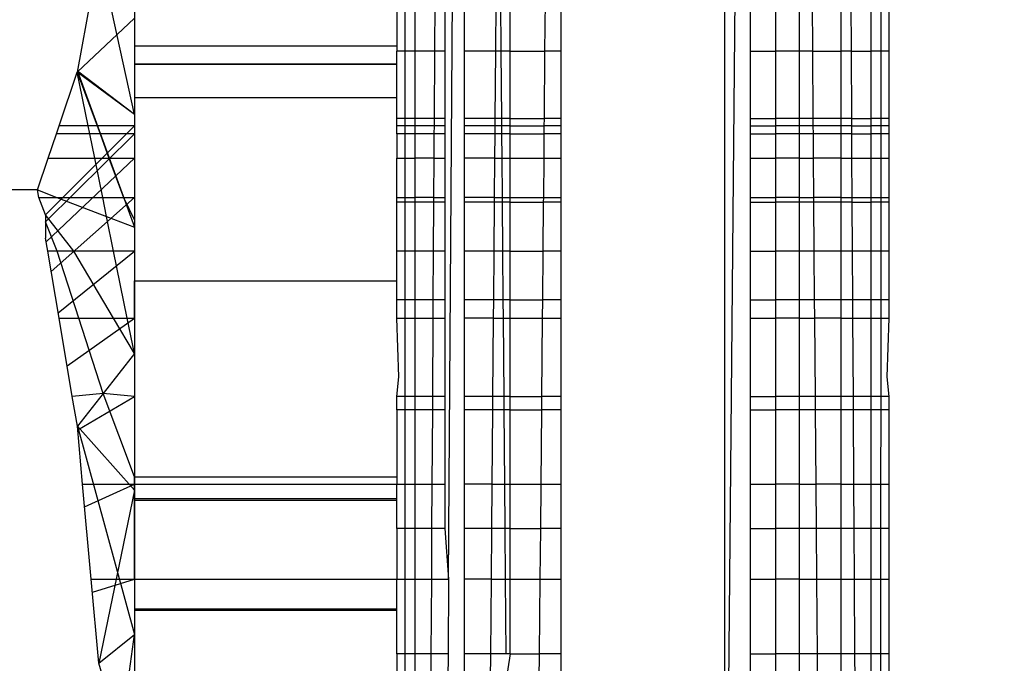
# Model space of a CAD drawing. Units: millimetres. Extents: x 36478 to 46646, y -7397 to 2997.
# Drawn here: x 44037 to 44043, y -3072 to -3068 of the extents above; entities that cross this region are included whole.
import ezdxf

# ---------------------------------------------------------------- set-up
doc = ezdxf.new("R2010")
doc.units = ezdxf.units.MM
doc.layers.add('Strefa bezpieczna', color=8, linetype='Continuous')
doc.dimstyles.get("Standard").update_dxf_attribs({"dimtxt": 180, "dimasz": 200, "dimexe": 0.18, "dimexo": 0.0625, "dimgap": 200, "dimtad": 0, "dimtih": 1, "dimtoh": 1, "dimlfac": 0.001, "dimzin": 0, "dimdsep": 46, "dimtxsty": 'Standard', "dimcen": 0.09, "dimse1": 1, "dimse2": 1, "dimadec": 0, "dimazin": 0, "dimtfac": 1, "dimtdec": 4, "dimtofl": 0, "dimtmove": 0, "dimatfit": 3, "dimfxl": 1, "dimtolj": 1, "dimtzin": 0, "dimarcsym": 0})

# ---------------------------------------------------------------- blocks, each defined once
blk = doc.blocks.new('*D115')
at = {"layer": 'Defpoints', "color": 0}
for p in [(46645.5422, 2878.6889), (39190.8186, -1425.9416), (46645.5422, -3394.109)]:
    blk.add_point(p, dxfattribs=at)
at = {"layer": 'Strefa bezpieczna', "color": 0, "lineweight": -2}
for p, q in [((39390.8186, 2878.6889), (42715.0422, 2878.6889)), ((46445.5422, 2878.6889), (43655.0422, 2878.6889))]:
    blk.add_line(p, q, dxfattribs=at)
at = {"layer": 'Strefa bezpieczna', "color": 0}
for points in [[(39390.8186, 2912.0222), (39390.8186, 2845.3556), (39190.8186, 2878.6889)], [(46445.5422, 2845.3556), (46445.5422, 2912.0222), (46645.5422, 2878.6889)]]:
    blk.add_solid(points, dxfattribs=at)
at = {"layer": 'Strefa bezpieczna', "color": 0, "insert": (43185.0422, 2878.6889), "char_height": 180, "attachment_point": 5}
blk.add_mtext('\\A1;7.45', dxfattribs=at)
blk = doc.blocks.new('*D116')
at = {"layer": 'Defpoints', "color": 0}
for p in [(45145.5422, 2334.6064), (45145.5422, -3007.109), (40787.7646, -3426.0147)]:
    blk.add_point(p, dxfattribs=at)
at = {"layer": 'Strefa bezpieczna', "color": 0, "lineweight": -2}
for p, q in [((40987.7646, 2334.6064), (42672.4445, 2334.6064)), ((44945.5422, 2334.6064), (43612.4445, 2334.6064))]:
    blk.add_line(p, q, dxfattribs=at)
at = {"layer": 'Strefa bezpieczna', "color": 0}
for points in [[(40987.7646, 2367.9398), (40987.7646, 2301.2731), (40787.7646, 2334.6064)], [(44945.5422, 2301.2731), (44945.5422, 2367.9398), (45145.5422, 2334.6064)]]:
    blk.add_solid(points, dxfattribs=at)
at = {"layer": 'Strefa bezpieczna', "color": 0, "insert": (43142.4445, 2334.6064), "char_height": 180, "attachment_point": 5}
blk.add_mtext('\\A1;4.36', dxfattribs=at)

msp = doc.modelspace()

# ---------------------------------------------------------------- linework, layer by layer
for p, q in [((44039.8586, -3071.3409), (44039.9544, -3057.4129)), ((44041.5422, -3074.8599), (44041.5422, -3057.4846)), ((44041.5422, -3074.8599), (44041.6987, -3057.4926)), ((44037.9422, -3067.3869), (44037.9422, -3068.4031)), ((44037.7247, -3067.5285), (44037.5939, -3068.249)), ((44037.9422, -3068.5067), (44037.7255, -3067.5194)), ((44037.9422, -3068.5067), (44037.7255, -3067.5194)), ((44039.5422, -3067.8217), (44039.5422, -3068.1219)), ((44039.5913, -3067.8217), (44039.5913, -3068.1219)), ((44039.6513, -3067.8217), (44039.6513, -3068.1219)), ((44039.7737, -3067.8217), (44039.7719, -3068.1219)), ((44039.8351, -3067.8217), (44039.8351, -3068.1219)), ((44039.9543, -3068.1219), (44039.9543, -3067.8217)), ((44040.1465, -3067.8217), (44040.144, -3068.1219)), ((44040.1745, -3067.8217), (44040.177, -3068.1219)), ((44040.2331, -3068.1219), (44040.2331, -3067.8217)), ((44040.4461, -3068.1219), (44040.4488, -3067.8217)), ((44040.5422, -3067.8217), (44040.5422, -3068.1219)), ((44041.699, -3068.1219), (44041.6989, -3067.8217)), ((44041.8513, -3067.8217), (44041.8513, -3068.1219)), ((44041.9963, -3067.8217), (44041.9963, -3068.1219)), ((44042.0787, -3068.1219), (44042.0764, -3067.8217)), ((44042.2492, -3067.8217), (44042.2492, -3068.1219)), ((44042.3107, -3067.8217), (44042.3124, -3068.1219)), ((44042.4331, -3067.8217), (44042.4331, -3068.1219)), ((44042.4931, -3067.8217), (44042.4931, -3068.1219)), ((44042.5422, -3067.8217), (44042.5422, -3068.1219)), ((44037.5939, -3068.249), (44037.9422, -3067.9201)), ((44037.5939, -3068.249), (44037.9422, -3067.9201)), ((44039.5422, -3068.0905), (44037.9422, -3068.0905)), ((44039.5422, -3068.0905), (44037.9422, -3068.0905)), ((44039.5422, -3068.0911), (44037.9422, -3068.0911)), ((44039.5422, -3068.0911), (44037.9422, -3068.0911)), ((44039.5913, -3068.1219), (44039.5422, -3068.1219)), ((44039.5422, -3068.4031), (44039.5422, -3068.1219)), ((44039.6513, -3068.1219), (44039.5913, -3068.1219)), ((44039.5913, -3068.1219), (44039.5913, -3068.5319)), ((44039.6513, -3068.1219), (44039.6513, -3068.5319)), ((44039.7719, -3068.1219), (44039.6513, -3068.1219)), ((44039.7719, -3068.1219), (44039.7695, -3068.5319)), ((44039.8351, -3068.1219), (44039.7719, -3068.1219)), ((44039.8351, -3068.1219), (44039.8351, -3068.5319)), ((44039.9543, -3068.5319), (44039.9543, -3068.1219)), ((44040.144, -3068.1219), (44039.9543, -3068.1219)), ((44040.144, -3068.1219), (44040.1406, -3068.5319)), ((44040.177, -3068.1219), (44040.144, -3068.1219)), ((44040.2331, -3068.1219), (44040.177, -3068.1219)), ((44040.177, -3068.1219), (44040.1805, -3068.5319)), ((44040.2331, -3068.5319), (44040.2331, -3068.1219)), ((44040.2331, -3068.1219), (44040.4461, -3068.1219)), ((44040.4424, -3068.5319), (44040.4461, -3068.1219)), ((44040.5422, -3068.1219), (44040.4461, -3068.1219)), ((44040.5422, -3068.1219), (44040.5422, -3068.5319)), ((44041.699, -3068.5319), (44041.699, -3068.1219)), ((44041.699, -3068.1219), (44041.8513, -3068.1219)), ((44041.8513, -3068.1219), (44041.8513, -3068.5319)), ((44041.9963, -3068.1219), (44041.8513, -3068.1219)), ((44042.0787, -3068.1219), (44041.9963, -3068.1219)), ((44041.9963, -3068.1219), (44041.9963, -3068.5319)), ((44042.0819, -3068.5319), (44042.0787, -3068.1219)), ((44042.0787, -3068.1219), (44042.2492, -3068.1219)), ((44042.3124, -3068.1219), (44042.2492, -3068.1219)), ((44042.2492, -3068.1219), (44042.2492, -3068.5319)), ((44042.3124, -3068.1219), (44042.3148, -3068.5319)), ((44042.3124, -3068.1219), (44042.4331, -3068.1219)), ((44042.4931, -3068.1219), (44042.4331, -3068.1219)), ((44042.4331, -3068.1219), (44042.4331, -3068.5319)), ((44042.5422, -3068.1219), (44042.4931, -3068.1219)), ((44042.4931, -3068.1219), (44042.4931, -3068.5319)), ((44042.5422, -3068.1219), (44042.5422, -3068.5319)), ((44039.5422, -3068.2003), (44037.9422, -3068.2003)), ((44039.5422, -3068.2003), (44037.9422, -3068.2003)), ((44039.5422, -3068.2022), (44037.9422, -3068.2022)), ((44039.5422, -3068.2022), (44037.9422, -3068.2022)), ((44037.483, -3068.5769), (44037.5939, -3068.249)), ((44037.5939, -3068.249), (44037.7148, -3068.5769)), ((44037.6605, -3068.5769), (44037.5939, -3068.249)), ((44037.9422, -3068.5067), (44037.5939, -3068.249)), ((44037.9422, -3068.5067), (44037.5939, -3068.249)), ((44037.9422, -3068.5067), (44037.5951, -3068.2442)), ((44037.5951, -3068.2442), (44037.9422, -3069.1935)), ((44037.9422, -3068.5067), (44037.5951, -3068.2442)), ((44037.5951, -3068.2442), (44037.9422, -3069.1935)), ((44037.9422, -3068.4031), (44039.5422, -3068.4031)), ((44037.9422, -3068.4031), (44037.9422, -3068.5769)), ((44039.5422, -3068.5319), (44039.5422, -3068.4031)), ((44037.4009, -3069.1182), (44037.9422, -3068.5769)), ((44037.4009, -3069.1182), (44037.9422, -3068.5769)), ((44037.4664, -3068.6262), (44037.483, -3068.5769)), ((44037.6605, -3068.5769), (44037.483, -3068.5769)), ((44037.7148, -3068.5769), (44037.6605, -3068.5769)), ((44037.6705, -3068.6262), (44037.6605, -3068.5769)), ((44037.9422, -3068.5769), (44037.7148, -3068.5769)), ((44037.7148, -3068.5769), (44037.733, -3068.6262)), ((44037.9422, -3068.5769), (44037.9422, -3068.6262)), ((44037.9422, -3068.5769), (44037.9422, -3068.6262)), ((44037.9422, -3068.5769), (44037.9422, -3068.6262)), ((44037.9422, -3068.5769), (44037.9422, -3068.6262)), ((44037.9422, -3068.5769), (44037.9422, -3068.6262)), ((44039.5913, -3068.5319), (44039.5422, -3068.5319)), ((44039.5422, -3068.5769), (44039.5422, -3068.5319)), ((44039.5913, -3068.5769), (44039.5422, -3068.5769)), ((44039.5422, -3068.6262), (44039.5422, -3068.5769)), ((44039.6513, -3068.5319), (44039.5913, -3068.5319)), ((44039.5913, -3068.5319), (44039.5913, -3068.5769)), ((44039.6513, -3068.5769), (44039.5913, -3068.5769)), ((44039.5913, -3068.5769), (44039.5913, -3068.6262)), ((44039.6513, -3068.5319), (44039.6513, -3068.5769)), ((44039.7695, -3068.5319), (44039.6513, -3068.5319)), ((44039.6513, -3068.5769), (44039.6513, -3068.6262)), ((44039.7693, -3068.5769), (44039.6513, -3068.5769)), ((44039.7693, -3068.5769), (44039.769, -3068.6262)), ((44039.7695, -3068.5319), (44039.7693, -3068.5769)), ((44039.8351, -3068.5769), (44039.7693, -3068.5769)), ((44039.8351, -3068.5319), (44039.7695, -3068.5319)), ((44039.8351, -3068.5319), (44039.8351, -3068.5769)), ((44039.8351, -3068.5769), (44039.8351, -3068.6262)), ((44039.9543, -3068.5769), (44039.9543, -3068.5319)), ((44040.1406, -3068.5319), (44039.9543, -3068.5319)), ((44039.9543, -3068.6262), (44039.9543, -3068.5769)), ((44040.1402, -3068.5769), (44039.9543, -3068.5769)), ((44040.1402, -3068.5769), (44040.1398, -3068.6262)), ((44040.1406, -3068.5319), (44040.1402, -3068.5769)), ((44040.1808, -3068.5769), (44040.1402, -3068.5769)), ((44040.1805, -3068.5319), (44040.1406, -3068.5319)), ((44040.2331, -3068.5319), (44040.1805, -3068.5319)), ((44040.1805, -3068.5319), (44040.1808, -3068.5769)), ((44040.2331, -3068.5769), (44040.1808, -3068.5769)), ((44040.1808, -3068.5769), (44040.1812, -3068.6262)), ((44040.2331, -3068.5769), (44040.2331, -3068.5319)), ((44040.2331, -3068.5319), (44040.4424, -3068.5319)), ((44040.2331, -3068.6262), (44040.2331, -3068.5769)), ((44040.2331, -3068.5769), (44040.442, -3068.5769)), ((44040.4415, -3068.6262), (44040.442, -3068.5769)), ((44040.442, -3068.5769), (44040.4424, -3068.5319)), ((44040.5422, -3068.5769), (44040.442, -3068.5769)), ((44040.5422, -3068.5319), (44040.4424, -3068.5319)), ((44040.5422, -3068.5319), (44040.5422, -3068.5769)), ((44040.5422, -3068.5769), (44040.5422, -3068.6262)), ((44041.699, -3068.5769), (44041.699, -3068.5319)), ((44041.699, -3068.5319), (44041.8513, -3068.5319)), ((44041.699, -3068.6262), (44041.699, -3068.5769)), ((44041.699, -3068.5769), (44041.8513, -3068.5769)), ((44041.8513, -3068.5319), (44041.8513, -3068.5769)), ((44041.9963, -3068.5319), (44041.8513, -3068.5319)), ((44041.8513, -3068.5769), (44041.8513, -3068.6262)), ((44041.9963, -3068.5769), (44041.8513, -3068.5769)), ((44042.0819, -3068.5319), (44041.9963, -3068.5319)), ((44041.9963, -3068.5319), (44041.9963, -3068.5769)), ((44042.0822, -3068.5769), (44041.9963, -3068.5769)), ((44041.9963, -3068.5769), (44041.9963, -3068.6262)), ((44042.0822, -3068.5769), (44042.0819, -3068.5319)), ((44042.2492, -3068.5319), (44042.0819, -3068.5319)), ((44042.0826, -3068.6262), (44042.0822, -3068.5769)), ((44042.2492, -3068.5769), (44042.0822, -3068.5769)), ((44042.3148, -3068.5319), (44042.2492, -3068.5319)), ((44042.2492, -3068.5319), (44042.2492, -3068.5769)), ((44042.3151, -3068.5769), (44042.2492, -3068.5769)), ((44042.2492, -3068.5769), (44042.2492, -3068.6262)), ((44042.3148, -3068.5319), (44042.3151, -3068.5769)), ((44042.3148, -3068.5319), (44042.4331, -3068.5319)), ((44042.3151, -3068.5769), (44042.3154, -3068.6262)), ((44042.3151, -3068.5769), (44042.4331, -3068.5769)), ((44042.4931, -3068.5319), (44042.4331, -3068.5319)), ((44042.4331, -3068.5319), (44042.4331, -3068.5769)), ((44042.4931, -3068.5769), (44042.4331, -3068.5769)), ((44042.4331, -3068.5769), (44042.4331, -3068.6262)), ((44042.5422, -3068.5319), (44042.4931, -3068.5319)), ((44042.4931, -3068.5319), (44042.4931, -3068.5769)), ((44042.5422, -3068.5769), (44042.4931, -3068.5769)), ((44042.4931, -3068.5769), (44042.4931, -3068.6262)), ((44042.5422, -3068.5319), (44042.5422, -3068.5769)), ((44042.5422, -3068.5769), (44042.5422, -3068.6262)), ((44037.4009, -3069.1608), (44037.9422, -3068.6262)), ((44037.4009, -3069.1608), (44037.9422, -3068.6262)), ((44037.4009, -3069.1608), (44037.9422, -3068.6262)), ((44037.4009, -3069.1608), (44037.9422, -3068.6262)), ((44037.417, -3068.7727), (44037.4664, -3068.6262)), ((44037.6705, -3068.6262), (44037.4664, -3068.6262)), ((44037.733, -3068.6262), (44037.6705, -3068.6262)), ((44037.7003, -3068.7727), (44037.6705, -3068.6262)), ((44037.9422, -3068.6262), (44037.733, -3068.6262)), ((44037.733, -3068.6262), (44037.787, -3068.7727)), ((44037.9422, -3068.6262), (44037.9422, -3068.7727)), ((44037.9422, -3068.6262), (44037.9422, -3068.7727)), ((44037.9422, -3068.6262), (44037.9422, -3068.7727)), ((44037.9422, -3068.6262), (44037.9422, -3068.7727)), ((44037.9422, -3068.6262), (44037.9422, -3068.7727)), ((44039.5913, -3068.6262), (44039.5422, -3068.6262)), ((44039.5422, -3068.6262), (44039.5422, -3068.7727)), ((44039.6513, -3068.6262), (44039.5913, -3068.6262)), ((44039.5913, -3068.6262), (44039.5913, -3068.7727)), ((44039.6513, -3068.6262), (44039.6513, -3068.7727)), ((44039.769, -3068.6262), (44039.6513, -3068.6262)), ((44039.769, -3068.6262), (44039.7681, -3068.7727)), ((44039.8351, -3068.6262), (44039.769, -3068.6262)), ((44039.8351, -3068.6262), (44039.8351, -3068.7727)), ((44039.9543, -3068.7727), (44039.9543, -3068.6262)), ((44040.1398, -3068.6262), (44039.9543, -3068.6262)), ((44040.1398, -3068.6262), (44040.1386, -3068.7727)), ((44040.1812, -3068.6262), (44040.1398, -3068.6262)), ((44040.2331, -3068.6262), (44040.1812, -3068.6262)), ((44040.1812, -3068.6262), (44040.1825, -3068.7727)), ((44040.2331, -3068.7727), (44040.2331, -3068.6262)), ((44040.2331, -3068.6262), (44040.4415, -3068.6262)), ((44040.4402, -3068.7727), (44040.4415, -3068.6262)), ((44040.5422, -3068.6262), (44040.4415, -3068.6262)), ((44040.5422, -3068.6262), (44040.5422, -3068.7727)), ((44041.699, -3068.7727), (44041.699, -3068.6262)), ((44041.699, -3068.6262), (44041.8513, -3068.6262)), ((44041.8513, -3068.6262), (44041.8513, -3068.7727)), ((44041.9963, -3068.6262), (44041.8513, -3068.6262)), ((44042.0826, -3068.6262), (44041.9963, -3068.6262)), ((44041.9963, -3068.6262), (44041.9963, -3068.7727)), ((44042.0837, -3068.7727), (44042.0826, -3068.6262)), ((44042.2492, -3068.6262), (44042.0826, -3068.6262)), ((44042.3154, -3068.6262), (44042.2492, -3068.6262)), ((44042.2492, -3068.6262), (44042.2492, -3068.7727)), ((44042.3154, -3068.6262), (44042.3162, -3068.7727)), ((44042.3154, -3068.6262), (44042.4331, -3068.6262)), ((44042.4931, -3068.6262), (44042.4331, -3068.6262)), ((44042.4331, -3068.6262), (44042.4331, -3068.7727)), ((44042.5422, -3068.6262), (44042.4931, -3068.6262)), ((44042.4931, -3068.6262), (44042.4931, -3068.7727)), ((44042.5422, -3068.6262), (44042.5422, -3068.7727)), ((44037.3513, -3068.9676), (44037.417, -3068.7727)), ((44037.4047, -3069.2839), (44037.9422, -3068.7727)), ((44037.4047, -3069.2839), (44037.9422, -3068.7727)), ((44037.4047, -3069.2839), (44037.9422, -3068.7727)), ((44037.4047, -3069.2839), (44037.9422, -3068.7727)), ((44037.417, -3068.7727), (44037.7003, -3068.7727)), ((44037.7003, -3068.7727), (44037.787, -3068.7727)), ((44037.7491, -3069.0129), (44037.7003, -3068.7727)), ((44037.787, -3068.7727), (44037.9422, -3068.7727)), ((44037.787, -3068.7727), (44037.8756, -3069.0129)), ((44037.9422, -3068.7727), (44037.9422, -3069.0129)), ((44037.9422, -3068.7727), (44037.9422, -3069.0129)), ((44037.9422, -3068.7727), (44037.9422, -3069.0129)), ((44037.9422, -3068.7727), (44037.9422, -3069.0129)), ((44037.9422, -3068.7727), (44037.9422, -3069.0129)), ((44039.5422, -3068.7727), (44039.5913, -3068.7727)), ((44039.5422, -3069.0129), (44039.5422, -3068.7727)), ((44039.5913, -3068.7727), (44039.6513, -3068.7727)), ((44039.5913, -3068.7727), (44039.5913, -3069.0129)), ((44039.6513, -3068.7727), (44039.6513, -3069.0129)), ((44039.7681, -3068.7727), (44039.6513, -3068.7727)), ((44039.7681, -3068.7727), (44039.7667, -3069.0129)), ((44039.7681, -3068.7727), (44039.8351, -3068.7727)), ((44039.8351, -3068.7727), (44039.8351, -3069.0129)), ((44039.9543, -3069.0129), (44039.9543, -3068.7727)), ((44040.1386, -3068.7727), (44039.9543, -3068.7727)), ((44040.1386, -3068.7727), (44040.1366, -3069.0129)), ((44040.1386, -3068.7727), (44040.1825, -3068.7727)), ((44040.1825, -3068.7727), (44040.2331, -3068.7727)), ((44040.1825, -3068.7727), (44040.1845, -3069.0129)), ((44040.2331, -3069.0129), (44040.2331, -3068.7727)), ((44040.2331, -3068.7727), (44040.4402, -3068.7727)), ((44040.438, -3069.0129), (44040.4402, -3068.7727)), ((44040.4402, -3068.7727), (44040.5422, -3068.7727)), ((44040.5422, -3068.7727), (44040.5422, -3069.0129)), ((44041.699, -3069.0129), (44041.699, -3068.7727)), ((44041.699, -3068.7727), (44041.8513, -3068.7727)), ((44041.8513, -3068.7727), (44041.8513, -3069.0129)), ((44041.9963, -3068.7727), (44041.8513, -3068.7727)), ((44041.9963, -3068.7727), (44042.0837, -3068.7727)), ((44041.9963, -3068.7727), (44041.9963, -3069.0129)), ((44042.0856, -3069.0129), (44042.0837, -3068.7727)), ((44042.2492, -3068.7727), (44042.0837, -3068.7727)), ((44042.2492, -3068.7727), (44042.3162, -3068.7727)), ((44042.2492, -3068.7727), (44042.2492, -3069.0129)), ((44042.3162, -3068.7727), (44042.3177, -3069.0129)), ((44042.3162, -3068.7727), (44042.4331, -3068.7727)), ((44042.4331, -3068.7727), (44042.4931, -3068.7727)), ((44042.4331, -3068.7727), (44042.4331, -3069.0129)), ((44042.4931, -3068.7727), (44042.5422, -3068.7727)), ((44042.4931, -3068.7727), (44042.4931, -3069.0129)), ((44042.5422, -3068.7727), (44042.5422, -3069.0129)), ((44037.3513, -3068.9676), (44032.0331, -3068.9676)), ((44037.3589, -3069.0129), (44037.3513, -3068.9676)), ((44037.3513, -3068.9676), (44037.4699, -3069.0129)), ((44037.3589, -3069.0129), (44037.4699, -3069.0129)), ((44037.4009, -3069.1182), (44037.3589, -3069.0129)), ((44037.4352, -3069.4647), (44037.9422, -3069.0129)), ((44037.4352, -3069.4647), (44037.9422, -3069.0129)), ((44037.4352, -3069.4647), (44037.9422, -3069.0129)), ((44037.4352, -3069.4647), (44037.9422, -3069.0129)), ((44037.4699, -3069.0129), (44037.7726, -3069.1287)), ((44037.4699, -3069.0129), (44037.7491, -3069.0129)), ((44037.7491, -3069.0129), (44037.8756, -3069.0129)), ((44037.7726, -3069.1287), (44037.7491, -3069.0129)), ((44037.8756, -3069.0129), (44037.9422, -3069.1525)), ((44037.8756, -3069.0129), (44037.9422, -3069.0129)), ((44037.9422, -3069.0129), (44037.9422, -3069.1525)), ((44037.9422, -3069.0129), (44037.9422, -3069.3409)), ((44037.9422, -3069.0129), (44037.9422, -3069.3409)), ((44037.9422, -3069.0129), (44037.9422, -3069.3409)), ((44037.9422, -3069.0129), (44037.9422, -3069.3409)), ((44039.5422, -3069.0129), (44039.5913, -3069.0129)), ((44039.5422, -3069.0414), (44039.5422, -3069.0129)), ((44039.5913, -3069.0414), (44039.5422, -3069.0414)), ((44039.5422, -3069.3409), (44039.5422, -3069.0414)), ((44039.5913, -3069.0129), (44039.6513, -3069.0129)), ((44039.5913, -3069.0129), (44039.5913, -3069.0414)), ((44039.6513, -3069.0414), (44039.5913, -3069.0414)), ((44039.5913, -3069.0414), (44039.5913, -3069.3409)), ((44039.6513, -3069.0129), (44039.6513, -3069.0414)), ((44039.7667, -3069.0129), (44039.6513, -3069.0129)), ((44039.6513, -3069.0414), (44039.6513, -3069.3409)), ((44039.7665, -3069.0414), (44039.6513, -3069.0414)), ((44039.7665, -3069.0414), (44039.7648, -3069.3409)), ((44039.7667, -3069.0129), (44039.7665, -3069.0414)), ((44039.8351, -3069.0414), (44039.7665, -3069.0414)), ((44039.7667, -3069.0129), (44039.8351, -3069.0129)), ((44039.8351, -3069.0129), (44039.8351, -3069.0414)), ((44039.8351, -3069.0414), (44039.8351, -3069.3409)), ((44039.9543, -3069.0414), (44039.9543, -3069.0129)), ((44040.1366, -3069.0129), (44039.9543, -3069.0129)), ((44039.9543, -3069.3409), (44039.9543, -3069.0414)), ((44040.1363, -3069.0414), (44039.9543, -3069.0414)), ((44040.1363, -3069.0414), (44040.1338, -3069.3409)), ((44040.1366, -3069.0129), (44040.1363, -3069.0414)), ((44040.1847, -3069.0414), (44040.1363, -3069.0414)), ((44040.1366, -3069.0129), (44040.1845, -3069.0129)), ((44040.1845, -3069.0129), (44040.2331, -3069.0129)), ((44040.1845, -3069.0129), (44040.1847, -3069.0414)), ((44040.2331, -3069.0414), (44040.1847, -3069.0414)), ((44040.1847, -3069.0414), (44040.1872, -3069.3409)), ((44040.2331, -3069.0414), (44040.2331, -3069.0129)), ((44040.2331, -3069.0129), (44040.438, -3069.0129)), ((44040.2331, -3069.3409), (44040.2331, -3069.0414)), ((44040.2331, -3069.0414), (44040.4378, -3069.0414)), ((44040.4351, -3069.3409), (44040.4378, -3069.0414)), ((44040.4378, -3069.0414), (44040.438, -3069.0129)), ((44040.5422, -3069.0414), (44040.4378, -3069.0414)), ((44040.438, -3069.0129), (44040.5422, -3069.0129)), ((44040.5422, -3069.0129), (44040.5422, -3069.0414)), ((44040.5422, -3069.0414), (44040.5422, -3069.3409)), ((44041.699, -3069.0414), (44041.699, -3069.0129)), ((44041.699, -3069.0129), (44041.8513, -3069.0129)), ((44041.699, -3069.3409), (44041.699, -3069.0414)), ((44041.699, -3069.0414), (44041.8513, -3069.0414)), ((44041.8513, -3069.0129), (44041.8513, -3069.0414)), ((44041.9963, -3069.0129), (44041.8513, -3069.0129)), ((44041.8513, -3069.0414), (44041.8513, -3069.3409)), ((44041.9963, -3069.0414), (44041.8513, -3069.0414)), ((44041.9963, -3069.0129), (44042.0856, -3069.0129)), ((44041.9963, -3069.0129), (44041.9963, -3069.0414)), ((44042.0858, -3069.0414), (44041.9963, -3069.0414)), ((44041.9963, -3069.0414), (44041.9963, -3069.3409)), ((44042.0858, -3069.0414), (44042.0856, -3069.0129)), ((44042.2492, -3069.0129), (44042.0856, -3069.0129)), ((44042.0881, -3069.3409), (44042.0858, -3069.0414)), ((44042.2492, -3069.0414), (44042.0858, -3069.0414)), ((44042.2492, -3069.0129), (44042.3177, -3069.0129)), ((44042.2492, -3069.0129), (44042.2492, -3069.0414)), ((44042.3178, -3069.0414), (44042.2492, -3069.0414)), ((44042.2492, -3069.0414), (44042.2492, -3069.3409)), ((44042.3177, -3069.0129), (44042.3178, -3069.0414)), ((44042.3177, -3069.0129), (44042.4331, -3069.0129)), ((44042.3178, -3069.0414), (44042.3196, -3069.3409)), ((44042.3178, -3069.0414), (44042.4331, -3069.0414)), ((44042.4331, -3069.0129), (44042.4931, -3069.0129)), ((44042.4331, -3069.0129), (44042.4331, -3069.0414)), ((44042.4931, -3069.0414), (44042.4331, -3069.0414)), ((44042.4331, -3069.0414), (44042.4331, -3069.3409)), ((44042.4931, -3069.0129), (44042.5422, -3069.0129)), ((44042.4931, -3069.0129), (44042.4931, -3069.0414)), ((44042.5422, -3069.0414), (44042.4931, -3069.0414)), ((44042.4931, -3069.0414), (44042.4931, -3069.3409)), ((44042.5422, -3069.0129), (44042.5422, -3069.0414)), ((44042.5422, -3069.0414), (44042.5422, -3069.3409)), ((44037.4009, -3069.1182), (44037.4009, -3069.1608)), ((44037.5727, -3069.3409), (44037.4009, -3069.1182)), ((44037.4009, -3069.1608), (44037.4009, -3069.2619)), ((44037.4718, -3069.3409), (44037.4009, -3069.1608)), ((44037.7726, -3069.1287), (44037.9422, -3069.1935)), ((44037.8157, -3069.3409), (44037.7726, -3069.1287)), ((44037.9422, -3069.1525), (44037.9422, -3069.1935)), ((44037.9422, -3069.1935), (44037.9422, -3069.3409)), ((44037.4143, -3069.3409), (44037.4009, -3069.2619)), ((44037.4718, -3069.3409), (44037.4143, -3069.3409)), ((44037.483, -3069.7485), (44037.4143, -3069.3409)), ((44037.5727, -3069.3409), (44037.4718, -3069.3409)), ((44037.6034, -3069.7485), (44037.4718, -3069.3409)), ((44037.4777, -3069.7167), (44037.9422, -3069.3409)), ((44037.4777, -3069.7167), (44037.9422, -3069.3409)), ((44037.4777, -3069.7167), (44037.9422, -3069.3409)), ((44037.4777, -3069.7167), (44037.9422, -3069.3409)), ((44037.8146, -3069.7485), (44037.5727, -3069.3409)), ((44037.8157, -3069.3409), (44037.5727, -3069.3409)), ((44037.8985, -3069.7485), (44037.8157, -3069.3409)), ((44037.9422, -3069.3409), (44037.8157, -3069.3409)), ((44037.9422, -3069.3409), (44037.9422, -3069.5221)), ((44037.9422, -3069.3409), (44037.9422, -3069.7485)), ((44037.9422, -3069.3409), (44037.9422, -3069.7485)), ((44037.9422, -3069.3409), (44037.9422, -3069.7485)), ((44037.9422, -3069.3409), (44037.9422, -3069.7485)), ((44039.5422, -3069.5221), (44039.5422, -3069.3409)), ((44039.5913, -3069.3409), (44039.5422, -3069.3409)), ((44039.6513, -3069.3409), (44039.5913, -3069.3409)), ((44039.5913, -3069.3409), (44039.5913, -3069.638)), ((44039.6513, -3069.3409), (44039.6513, -3069.638)), ((44039.7648, -3069.3409), (44039.6513, -3069.3409)), ((44039.7648, -3069.3409), (44039.763, -3069.638)), ((44039.8351, -3069.3409), (44039.7648, -3069.3409)), ((44039.8351, -3069.3409), (44039.8351, -3069.638)), ((44039.9543, -3069.638), (44039.9543, -3069.3409)), ((44040.1338, -3069.3409), (44039.9543, -3069.3409)), ((44040.1338, -3069.3409), (44040.1313, -3069.638)), ((44040.1872, -3069.3409), (44040.1338, -3069.3409)), ((44040.2331, -3069.3409), (44040.1872, -3069.3409)), ((44040.1872, -3069.3409), (44040.1897, -3069.638)), ((44040.2331, -3069.638), (44040.2331, -3069.3409)), ((44040.2331, -3069.3409), (44040.4351, -3069.3409)), ((44040.4324, -3069.638), (44040.4351, -3069.3409)), ((44040.5422, -3069.3409), (44040.4351, -3069.3409)), ((44040.5422, -3069.3409), (44040.5422, -3069.638)), ((44041.699, -3069.638), (44041.699, -3069.3409)), ((44041.699, -3069.3409), (44041.8513, -3069.3409)), ((44041.8513, -3069.3409), (44041.8513, -3069.638)), ((44041.9963, -3069.3409), (44041.8513, -3069.3409)), ((44042.0881, -3069.3409), (44041.9963, -3069.3409)), ((44041.9963, -3069.3409), (44041.9963, -3069.638)), ((44042.0904, -3069.638), (44042.0881, -3069.3409)), ((44042.2492, -3069.3409), (44042.0881, -3069.3409)), ((44042.3196, -3069.3409), (44042.2492, -3069.3409)), ((44042.2492, -3069.3409), (44042.2492, -3069.638)), ((44042.3196, -3069.3409), (44042.3213, -3069.638)), ((44042.4331, -3069.3409), (44042.3196, -3069.3409)), ((44042.4931, -3069.3409), (44042.4331, -3069.3409)), ((44042.4331, -3069.3409), (44042.4331, -3069.638)), ((44042.5422, -3069.3409), (44042.4931, -3069.3409)), ((44042.4931, -3069.3409), (44042.4931, -3069.638)), ((44042.5422, -3069.3409), (44042.5422, -3069.638)), ((44037.9422, -3069.5221), (44039.5422, -3069.5221)), ((44037.9422, -3069.7485), (44037.9422, -3069.5221)), ((44039.5422, -3069.638), (44039.5422, -3069.5221)), ((44039.5913, -3069.638), (44039.5422, -3069.638)), ((44039.5422, -3069.7485), (44039.5422, -3069.638)), ((44039.6513, -3069.638), (44039.5913, -3069.638)), ((44039.5913, -3069.638), (44039.5913, -3069.7485)), ((44039.6513, -3069.638), (44039.6513, -3069.7485)), ((44039.763, -3069.638), (44039.6513, -3069.638)), ((44039.763, -3069.638), (44039.7624, -3069.7485)), ((44039.8351, -3069.638), (44039.763, -3069.638)), ((44039.8351, -3069.638), (44039.8351, -3069.7485)), ((44039.9543, -3069.7485), (44039.9543, -3069.638)), ((44040.1313, -3069.638), (44039.9543, -3069.638)), ((44040.1313, -3069.638), (44040.1304, -3069.7485)), ((44040.1897, -3069.638), (44040.1313, -3069.638)), ((44040.2331, -3069.638), (44040.1897, -3069.638)), ((44040.1897, -3069.638), (44040.1906, -3069.7485)), ((44040.2331, -3069.7485), (44040.2331, -3069.638)), ((44040.2331, -3069.638), (44040.4324, -3069.638)), ((44040.4314, -3069.7485), (44040.4324, -3069.638)), ((44040.5422, -3069.638), (44040.4324, -3069.638)), ((44040.5422, -3069.638), (44040.5422, -3069.7485)), ((44041.699, -3069.7485), (44041.699, -3069.638)), ((44041.699, -3069.638), (44041.8513, -3069.638)), ((44041.8513, -3069.638), (44041.8513, -3069.7485)), ((44041.9963, -3069.638), (44041.8513, -3069.638)), ((44042.0904, -3069.638), (44041.9963, -3069.638)), ((44041.9963, -3069.638), (44041.9963, -3069.7485)), ((44042.0913, -3069.7485), (44042.0904, -3069.638)), ((44042.2492, -3069.638), (44042.0904, -3069.638)), ((44042.3213, -3069.638), (44042.2492, -3069.638)), ((44042.2492, -3069.638), (44042.2492, -3069.7485)), ((44042.3213, -3069.638), (44042.322, -3069.7485)), ((44042.4331, -3069.638), (44042.3213, -3069.638)), ((44042.4931, -3069.638), (44042.4331, -3069.638)), ((44042.4331, -3069.638), (44042.4331, -3069.7485)), ((44042.5422, -3069.638), (44042.4931, -3069.638)), ((44042.4931, -3069.638), (44042.4931, -3069.7485)), ((44042.5422, -3069.638), (44042.5422, -3069.7485)), ((44037.483, -3069.7485), (44037.6034, -3069.7485)), ((44037.5636, -3070.2258), (44037.483, -3069.7485)), ((44037.532, -3070.0386), (44037.9422, -3069.7485)), ((44037.532, -3070.0386), (44037.9422, -3069.7485)), ((44037.532, -3070.0386), (44037.9422, -3069.7485)), ((44037.532, -3070.0386), (44037.9422, -3069.7485)), ((44037.6034, -3069.7485), (44037.8146, -3069.7485)), ((44037.7515, -3070.2073), (44037.6034, -3069.7485)), ((44037.8146, -3069.7485), (44037.8985, -3069.7485)), ((44037.9422, -3069.9637), (44037.8146, -3069.7485)), ((44037.9422, -3069.9637), (44037.8985, -3069.7485)), ((44037.8985, -3069.7485), (44037.9422, -3069.7485)), ((44037.9422, -3069.7485), (44037.9422, -3069.9637)), ((44037.9422, -3069.7485), (44037.9422, -3070.2258)), ((44037.9422, -3069.7485), (44037.9422, -3070.2258)), ((44037.9422, -3069.7485), (44037.9422, -3070.2258)), ((44037.9422, -3069.7485), (44037.9422, -3070.2258)), ((44039.5422, -3069.7485), (44039.5913, -3069.7485)), ((44039.5545, -3070.106), (44039.5422, -3069.7485)), ((44039.5913, -3069.7485), (44039.6513, -3069.7485)), ((44039.5913, -3069.7485), (44039.5913, -3070.2258)), ((44039.6513, -3069.7485), (44039.6513, -3070.2258)), ((44039.6513, -3069.7485), (44039.7624, -3069.7485)), ((44039.7624, -3069.7485), (44039.7596, -3070.2258)), ((44039.7624, -3069.7485), (44039.8351, -3069.7485)), ((44039.8351, -3069.7485), (44039.8351, -3070.2258)), ((44039.9543, -3070.2258), (44039.9543, -3069.7485)), ((44040.1304, -3069.7485), (44039.9543, -3069.7485)), ((44040.1304, -3069.7485), (44040.1264, -3070.2258)), ((44040.1304, -3069.7485), (44040.1906, -3069.7485)), ((44040.1906, -3069.7485), (44040.2331, -3069.7485)), ((44040.1906, -3069.7485), (44040.1946, -3070.2258)), ((44040.2331, -3070.2258), (44040.2331, -3069.7485)), ((44040.2331, -3069.7485), (44040.4314, -3069.7485)), ((44040.4271, -3070.2258), (44040.4314, -3069.7485)), ((44040.4314, -3069.7485), (44040.5422, -3069.7485)), ((44040.5422, -3069.7485), (44040.5422, -3070.2258)), ((44041.699, -3070.2258), (44041.699, -3069.7485)), ((44041.699, -3069.7485), (44041.8513, -3069.7485)), ((44041.8513, -3069.7485), (44041.8513, -3070.2258)), ((44041.9963, -3069.7485), (44041.8513, -3069.7485)), ((44041.9963, -3069.7485), (44042.0913, -3069.7485)), ((44041.9963, -3069.7485), (44041.9963, -3070.2258)), ((44042.0949, -3070.2258), (44042.0913, -3069.7485)), ((44042.2492, -3069.7485), (44042.0913, -3069.7485)), ((44042.2492, -3069.7485), (44042.322, -3069.7485)), ((44042.2492, -3069.7485), (44042.2492, -3070.2258)), ((44042.322, -3069.7485), (44042.3248, -3070.2258)), ((44042.322, -3069.7485), (44042.4331, -3069.7485)), ((44042.4331, -3069.7485), (44042.4931, -3069.7485)), ((44042.4331, -3069.7485), (44042.433, -3070.2258)), ((44042.4931, -3069.7485), (44042.5422, -3069.7485)), ((44042.4931, -3069.7485), (44042.4931, -3070.2258)), ((44042.5422, -3069.7485), (44042.5299, -3070.1061)), ((44037.9422, -3069.9637), (44037.7515, -3070.2073)), ((44037.9422, -3069.9637), (44037.9422, -3070.2258)), ((44039.5422, -3070.2258), (44039.5545, -3070.106)), ((44042.5299, -3070.1061), (44042.5422, -3070.2258)), ((44037.7515, -3070.2073), (44037.5636, -3070.2258)), ((44037.5943, -3070.4079), (44037.5636, -3070.2258)), ((44037.7515, -3070.2073), (44037.5943, -3070.4079)), ((44037.5962, -3070.4292), (44037.9422, -3070.2258)), ((44037.5962, -3070.4292), (44037.9422, -3070.2258)), ((44037.5962, -3070.4292), (44037.9422, -3070.2258)), ((44037.5962, -3070.4292), (44037.9422, -3070.2258)), ((44037.9422, -3070.2258), (44037.7515, -3070.2073)), ((44037.9422, -3070.7164), (44037.7515, -3070.2073)), ((44037.9422, -3070.2258), (44037.9422, -3070.7164)), ((44037.9422, -3070.2258), (44037.9422, -3070.761)), ((44037.9422, -3070.2258), (44037.9422, -3070.761)), ((44037.9422, -3070.2258), (44037.9422, -3070.761)), ((44037.9422, -3070.2258), (44037.9422, -3070.761)), ((44039.5913, -3070.2258), (44039.5422, -3070.2258)), ((44039.5422, -3070.307), (44039.5422, -3070.2258)), ((44039.6513, -3070.2258), (44039.5913, -3070.2258)), ((44039.5913, -3070.2258), (44039.5913, -3070.307)), ((44039.6513, -3070.2258), (44039.6513, -3070.307)), ((44039.7596, -3070.2258), (44039.6513, -3070.2258)), ((44039.7596, -3070.2258), (44039.7591, -3070.307)), ((44039.8351, -3070.2258), (44039.7596, -3070.2258)), ((44039.8351, -3070.2258), (44039.8351, -3070.307)), ((44039.9543, -3070.307), (44039.9543, -3070.2258)), ((44040.1264, -3070.2258), (44039.9543, -3070.2258)), ((44040.1264, -3070.2258), (44040.1257, -3070.307)), ((44040.1946, -3070.2258), (44040.1264, -3070.2258)), ((44040.2331, -3070.2258), (44040.1946, -3070.2258)), ((44040.1946, -3070.2258), (44040.1952, -3070.307)), ((44040.2331, -3070.307), (44040.2331, -3070.2258)), ((44040.2331, -3070.2258), (44040.4271, -3070.2258)), ((44040.4263, -3070.307), (44040.4271, -3070.2258)), ((44040.5422, -3070.2258), (44040.4271, -3070.2258)), ((44040.5422, -3070.2258), (44040.5422, -3070.307)), ((44041.699, -3070.307), (44041.699, -3070.2258)), ((44041.699, -3070.2258), (44041.8513, -3070.2258)), ((44041.8513, -3070.2258), (44041.8513, -3070.307)), ((44041.9963, -3070.2258), (44041.8513, -3070.2258)), ((44042.0949, -3070.2258), (44041.9963, -3070.2258)), ((44041.9963, -3070.2258), (44041.9963, -3070.307)), ((44042.0956, -3070.307), (44042.0949, -3070.2258)), ((44042.2492, -3070.2258), (44042.0949, -3070.2258)), ((44042.3248, -3070.2258), (44042.2492, -3070.2258)), ((44042.2492, -3070.2258), (44042.2492, -3070.307)), ((44042.3248, -3070.2258), (44042.3253, -3070.307)), ((44042.433, -3070.2258), (44042.3248, -3070.2258)), ((44042.433, -3070.2258), (44042.433, -3070.307)), ((44042.4931, -3070.2258), (44042.433, -3070.2258)), ((44042.5422, -3070.2258), (44042.4931, -3070.2258)), ((44042.4931, -3070.2258), (44042.4931, -3070.307)), ((44042.5422, -3070.2258), (44042.5422, -3070.307)), ((44039.5422, -3070.307), (44039.5422, -3070.7164)), ((44039.5913, -3070.307), (44039.5422, -3070.307)), ((44039.6513, -3070.307), (44039.5913, -3070.307)), ((44039.5913, -3070.307), (44039.5913, -3070.761)), ((44039.6513, -3070.307), (44039.6513, -3070.761)), ((44039.7591, -3070.307), (44039.6513, -3070.307)), ((44039.7591, -3070.307), (44039.7564, -3070.761)), ((44039.8351, -3070.307), (44039.7591, -3070.307)), ((44039.8351, -3070.307), (44039.8351, -3070.761)), ((44039.9543, -3070.761), (44039.9543, -3070.307)), ((44040.1257, -3070.307), (44039.9543, -3070.307)), ((44040.1257, -3070.307), (44040.1219, -3070.761)), ((44040.1952, -3070.307), (44040.1257, -3070.307)), ((44040.2331, -3070.307), (44040.1952, -3070.307)), ((44040.1952, -3070.307), (44040.199, -3070.761)), ((44040.233, -3070.761), (44040.2331, -3070.307)), ((44040.2331, -3070.307), (44040.4263, -3070.307)), ((44040.4222, -3070.761), (44040.4263, -3070.307)), ((44040.5422, -3070.307), (44040.4263, -3070.307)), ((44040.5422, -3070.307), (44040.5422, -3070.761)), ((44041.699, -3070.761), (44041.699, -3070.307)), ((44041.699, -3070.307), (44041.8513, -3070.307)), ((44041.8513, -3070.307), (44041.8513, -3070.761)), ((44041.9963, -3070.307), (44041.8513, -3070.307)), ((44042.0956, -3070.307), (44041.9963, -3070.307)), ((44041.9963, -3070.307), (44041.9963, -3070.761)), ((44042.0991, -3070.761), (44042.0956, -3070.307)), ((44042.2492, -3070.307), (44042.0956, -3070.307)), ((44042.3253, -3070.307), (44042.2492, -3070.307)), ((44042.2492, -3070.307), (44042.2492, -3070.761)), ((44042.3253, -3070.307), (44042.3279, -3070.761)), ((44042.433, -3070.307), (44042.3253, -3070.307)), ((44042.4931, -3070.307), (44042.433, -3070.307)), ((44042.433, -3070.307), (44042.433, -3070.761)), ((44042.4931, -3070.307), (44042.493, -3070.761)), ((44042.5422, -3070.307), (44042.4931, -3070.307)), ((44042.5422, -3070.307), (44042.5422, -3070.761)), ((44037.6262, -3070.761), (44037.5943, -3070.4079)), ((44037.9422, -3070.7982), (44037.5943, -3070.4079)), ((44037.9422, -3070.7982), (44037.5943, -3070.4079)), ((44037.5943, -3070.4079), (44037.9422, -3071.6765)), ((44037.9422, -3070.7982), (44037.5943, -3070.4079)), ((44037.9422, -3070.7982), (44037.5943, -3070.4079)), ((44037.5943, -3070.4079), (44037.9422, -3071.6765)), ((44037.9422, -3070.7164), (44039.5422, -3070.7164)), ((44037.9422, -3070.761), (44037.9422, -3070.7164)), ((44039.5422, -3070.7164), (44039.5422, -3070.761)), ((44037.6262, -3070.761), (44037.9422, -3070.761)), ((44037.6787, -3071.3409), (44037.6262, -3070.761)), ((44037.6387, -3070.8988), (44037.9422, -3070.761)), ((44037.6387, -3070.8988), (44037.9422, -3070.761)), ((44037.6387, -3070.8988), (44037.9422, -3070.761)), ((44037.6387, -3070.8988), (44037.9422, -3070.761)), ((44037.9422, -3070.7982), (44037.725, -3071.8527)), ((44037.9422, -3070.7982), (44037.725, -3071.8527)), ((44037.9422, -3070.761), (44039.5422, -3070.761)), ((44037.9422, -3071.3409), (44037.9422, -3070.761)), ((44037.9422, -3070.761), (44037.9422, -3071.3409)), ((44037.9422, -3070.761), (44037.9422, -3071.3409)), ((44037.9422, -3070.761), (44037.9422, -3071.3409)), ((44037.9422, -3070.761), (44037.9422, -3071.3409)), ((44039.5422, -3070.761), (44039.5913, -3070.761)), ((44039.5422, -3071.0319), (44039.5422, -3070.761)), ((44039.5913, -3070.761), (44039.6513, -3070.761)), ((44039.5913, -3070.761), (44039.5913, -3071.0319)), ((44039.6513, -3070.761), (44039.6513, -3071.0319)), ((44039.6513, -3070.761), (44039.7564, -3070.761)), ((44039.7564, -3070.761), (44039.7548, -3071.0319)), ((44039.7564, -3070.761), (44039.8351, -3070.761)), ((44039.8351, -3070.761), (44039.8351, -3071.0319)), ((44039.9543, -3071.0319), (44039.9543, -3070.761)), ((44040.1219, -3070.761), (44039.9543, -3070.761)), ((44040.1219, -3070.761), (44040.1197, -3071.0319)), ((44040.1219, -3070.761), (44040.199, -3070.761)), ((44040.199, -3070.761), (44040.233, -3070.761)), ((44040.199, -3070.761), (44040.2013, -3071.0319)), ((44040.233, -3071.0319), (44040.233, -3070.761)), ((44040.233, -3070.761), (44040.4222, -3070.761)), ((44040.4198, -3071.0319), (44040.4222, -3070.761)), ((44040.4222, -3070.761), (44040.5422, -3070.761)), ((44040.5422, -3070.761), (44040.5422, -3071.0319)), ((44041.699, -3071.0319), (44041.699, -3070.761)), ((44041.699, -3070.761), (44041.8513, -3070.761)), ((44041.8513, -3070.761), (44041.8513, -3071.0319)), ((44041.9963, -3070.761), (44041.8513, -3070.761)), ((44041.9963, -3070.761), (44042.0991, -3070.761)), ((44041.9963, -3070.761), (44041.9963, -3071.0319)), ((44042.1012, -3071.0319), (44042.0991, -3070.761)), ((44042.2492, -3070.761), (44042.0991, -3070.761)), ((44042.2492, -3070.761), (44042.3279, -3070.761)), ((44042.2492, -3070.761), (44042.2492, -3071.0319)), ((44042.3279, -3070.761), (44042.3295, -3071.0319)), ((44042.3279, -3070.761), (44042.433, -3070.761)), ((44042.433, -3070.761), (44042.493, -3070.761)), ((44042.433, -3070.761), (44042.433, -3071.0319)), ((44042.493, -3070.761), (44042.5422, -3070.761)), ((44042.493, -3070.761), (44042.493, -3071.0319)), ((44042.5422, -3070.761), (44042.5422, -3071.0319)), ((44039.5422, -3070.8511), (44037.9422, -3070.8511)), ((44039.5422, -3070.8511), (44037.9422, -3070.8511)), ((44037.9422, -3070.8586), (44039.5422, -3070.8586)), ((44037.9422, -3070.8586), (44039.5422, -3070.8586)), ((44039.5913, -3071.0319), (44039.5422, -3071.0319)), ((44039.5422, -3071.0319), (44039.5422, -3071.3409)), ((44039.6513, -3071.0319), (44039.5913, -3071.0319)), ((44039.5913, -3071.0319), (44039.5913, -3071.3409)), ((44039.6513, -3071.0319), (44039.6513, -3071.3409)), ((44039.7548, -3071.0319), (44039.6513, -3071.0319)), ((44039.7548, -3071.0319), (44039.753, -3071.3409)), ((44039.8351, -3071.0319), (44039.7548, -3071.0319)), ((44039.8351, -3071.0319), (44039.8586, -3071.3409)), ((44039.9543, -3071.3409), (44039.9543, -3071.0319)), ((44040.1197, -3071.0319), (44039.9543, -3071.0319)), ((44040.1197, -3071.0319), (44040.1171, -3071.3409)), ((44040.2013, -3071.0319), (44040.1197, -3071.0319)), ((44040.233, -3071.0319), (44040.2013, -3071.0319)), ((44040.2013, -3071.0319), (44040.2039, -3071.3409)), ((44040.233, -3071.3409), (44040.233, -3071.0319)), ((44040.233, -3071.0319), (44040.4198, -3071.0319)), ((44040.417, -3071.3409), (44040.4198, -3071.0319)), ((44040.5422, -3071.0319), (44040.4198, -3071.0319)), ((44040.5422, -3071.0319), (44040.5422, -3071.3409)), ((44041.699, -3071.3409), (44041.699, -3071.0319)), ((44041.699, -3071.0319), (44041.8513, -3071.0319)), ((44041.8513, -3071.0319), (44041.8513, -3071.3409)), ((44041.9963, -3071.0319), (44041.8513, -3071.0319)), ((44042.1012, -3071.0319), (44041.9963, -3071.0319)), ((44041.9963, -3071.0319), (44041.9963, -3071.3409)), ((44042.1036, -3071.3409), (44042.1012, -3071.0319)), ((44042.2492, -3071.0319), (44042.1012, -3071.0319)), ((44042.3295, -3071.0319), (44042.2492, -3071.0319)), ((44042.2492, -3071.0319), (44042.2492, -3071.3409)), ((44042.3295, -3071.0319), (44042.3313, -3071.3409)), ((44042.433, -3071.0319), (44042.3295, -3071.0319)), ((44042.493, -3071.0319), (44042.433, -3071.0319)), ((44042.433, -3071.0319), (44042.433, -3071.3409)), ((44042.5422, -3071.0319), (44042.493, -3071.0319)), ((44042.493, -3071.0319), (44042.493, -3071.3409)), ((44042.5422, -3071.0319), (44042.5422, -3071.3409)), ((44037.725, -3071.8527), (44037.6787, -3071.3409)), ((44037.6787, -3071.3409), (44037.9422, -3071.3409)), ((44037.6859, -3071.4201), (44037.9422, -3071.3409)), ((44037.6859, -3071.4201), (44037.9422, -3071.3409)), ((44037.6859, -3071.4201), (44037.9422, -3071.3409)), ((44037.6859, -3071.4201), (44037.9422, -3071.3409)), ((44037.9422, -3071.3409), (44039.5422, -3071.3409)), ((44037.9422, -3071.3409), (44037.9422, -3071.9565)), ((44037.9422, -3071.3409), (44037.9422, -3071.9512)), ((44037.9422, -3071.3409), (44037.9422, -3071.9512)), ((44037.9422, -3071.3409), (44037.9422, -3071.9512)), ((44037.9422, -3071.3409), (44037.9422, -3071.9512)), ((44039.5422, -3071.3409), (44039.5913, -3071.3409)), ((44039.5422, -3071.7948), (44039.5422, -3071.3409)), ((44039.5913, -3071.3409), (44039.6513, -3071.3409)), ((44039.5913, -3071.3409), (44039.5914, -3071.7948)), ((44039.6513, -3071.3409), (44039.6513, -3071.7948)), ((44039.6513, -3071.3409), (44039.753, -3071.3409)), ((44039.753, -3071.3409), (44039.7504, -3071.7948)), ((44039.753, -3071.3409), (44039.8586, -3071.3409)), ((44039.8586, -3071.3409), (44039.8554, -3071.7948)), ((44039.9542, -3071.7948), (44039.9543, -3071.3409)), ((44040.1171, -3071.3409), (44039.9543, -3071.3409)), ((44040.1171, -3071.3409), (44040.1133, -3071.7948)), ((44040.1171, -3071.3409), (44040.2039, -3071.3409)), ((44040.2039, -3071.3409), (44040.233, -3071.3409)), ((44040.2039, -3071.3409), (44040.2076, -3071.7948)), ((44040.233, -3071.7948), (44040.233, -3071.3409)), ((44040.233, -3071.3409), (44040.417, -3071.3409)), ((44040.4129, -3071.7948), (44040.417, -3071.3409)), ((44040.417, -3071.3409), (44040.5422, -3071.3409)), ((44040.5422, -3071.3409), (44040.5422, -3071.7948)), ((44041.6991, -3071.7948), (44041.699, -3071.3409)), ((44041.699, -3071.3409), (44041.8513, -3071.3409)), ((44041.8513, -3071.3409), (44041.8513, -3071.7948)), ((44041.9963, -3071.3409), (44041.8513, -3071.3409)), ((44041.9963, -3071.3409), (44042.1036, -3071.3409)), ((44041.9963, -3071.3409), (44041.9963, -3071.7948)), ((44042.1071, -3071.7948), (44042.1036, -3071.3409)), ((44042.1036, -3071.3409), (44042.2492, -3071.3409)), ((44042.2492, -3071.3409), (44042.3313, -3071.3409)), ((44042.2492, -3071.3409), (44042.2492, -3071.7948)), ((44042.3313, -3071.3409), (44042.334, -3071.7948)), ((44042.3313, -3071.3409), (44042.433, -3071.3409)), ((44042.433, -3071.3409), (44042.493, -3071.3409)), ((44042.433, -3071.3409), (44042.433, -3071.7948)), ((44042.493, -3071.3409), (44042.5422, -3071.3409)), ((44042.493, -3071.3409), (44042.493, -3071.7948)), ((44042.5422, -3071.3409), (44042.5422, -3071.7948)), ((44039.5422, -3071.5225), (44037.9422, -3071.5225)), ((44039.5422, -3071.5225), (44037.9422, -3071.5225)), ((44039.5422, -3071.5304), (44037.9422, -3071.5304)), ((44039.5422, -3071.5304), (44037.9422, -3071.5304)), ((44037.725, -3071.8527), (44037.9422, -3071.6765)), ((44037.725, -3071.8527), (44037.9422, -3071.6765)), ((44037.725, -3071.8527), (44037.9422, -3071.6765)), ((44037.725, -3071.8527), (44037.9422, -3071.6765)), ((44037.7252, -3073.2982), (44037.9422, -3071.6765)), ((44037.7252, -3073.2982), (44037.9422, -3071.6765)), ((44039.5422, -3071.7948), (44039.5422, -3071.9565)), ((44039.5914, -3071.7948), (44039.5422, -3071.7948)), ((44039.6513, -3071.7948), (44039.5914, -3071.7948)), ((44039.5914, -3071.7948), (44039.5914, -3071.9512)), ((44039.6513, -3071.7948), (44039.6513, -3071.9512)), ((44039.7504, -3071.7948), (44039.6513, -3071.7948)), ((44039.7504, -3071.7948), (44039.7494, -3071.9512)), ((44039.8554, -3071.7948), (44039.7504, -3071.7948)), ((44039.8554, -3071.7948), (44039.8544, -3071.9512)), ((44040.1133, -3071.7948), (44039.9542, -3071.7948)), ((44039.9542, -3071.9512), (44039.9542, -3071.7948)), ((44040.1133, -3071.7948), (44040.112, -3071.9512)), ((44040.2076, -3071.7948), (44040.1133, -3071.7948)), ((44040.233, -3071.7948), (44040.2076, -3071.7948)), ((44040.233, -3071.7948), (44040.2089, -3071.9512)), ((44040.233, -3071.7948), (44040.4129, -3071.7948)), ((44040.4115, -3071.9512), (44040.4129, -3071.7948)), ((44040.5422, -3071.7948), (44040.4129, -3071.7948)), ((44040.5422, -3071.7948), (44040.5422, -3071.9512)), ((44041.6991, -3071.9512), (44041.6991, -3071.7948)), ((44041.6991, -3071.7948), (44041.8513, -3071.7948)), ((44041.8513, -3071.7948), (44041.8513, -3071.9512)), ((44041.9963, -3071.7948), (44041.8513, -3071.7948)), ((44042.1071, -3071.7948), (44041.9963, -3071.7948)), ((44041.9963, -3071.7948), (44041.9963, -3071.9512)), ((44042.1083, -3071.9512), (44042.1071, -3071.7948)), ((44042.2492, -3071.7948), (44042.1071, -3071.7948)), ((44042.334, -3071.7948), (44042.2492, -3071.7948)), ((44042.2492, -3071.7948), (44042.2492, -3071.9512)), ((44042.334, -3071.7948), (44042.3349, -3071.9512)), ((44042.433, -3071.7948), (44042.334, -3071.7948)), ((44042.493, -3071.7948), (44042.433, -3071.7948)), ((44042.433, -3071.7948), (44042.433, -3071.9512)), ((44042.5422, -3071.7948), (44042.493, -3071.7948)), ((44042.493, -3071.7948), (44042.493, -3071.9512)), ((44042.5422, -3071.7948), (44042.5422, -3071.9512)), ((44037.9422, -3072.5769), (44037.725, -3071.8527))]:
    msp.add_line(p, q)

# ---------------------------------------------------------------- dimensions: what is measured, and where the dimension line sits
at = {"layer": 'Strefa bezpieczna'}
for base, p1, p2, picture, middle in [((46645.5422, 2878.6889), (39190.8186, -1425.9416), (46645.5422, -3394.109), '*D115', (43185.0422, 2878.6889)), ((45145.5422, 2334.6064), (40787.7646, -3426.0147), (45145.5422, -3007.109), '*D116', (43142.4445, 2334.6064))]:
    dim = msp.add_linear_dim(base=base, p1=p1, p2=p2, dimstyle='Standard', dxfattribs=at)
    dim.commit()
    dim.dimension.update_dxf_attribs({"geometry": picture, "text_midpoint": middle, "dimtype": 160})

doc.saveas('drawing.dxf')
